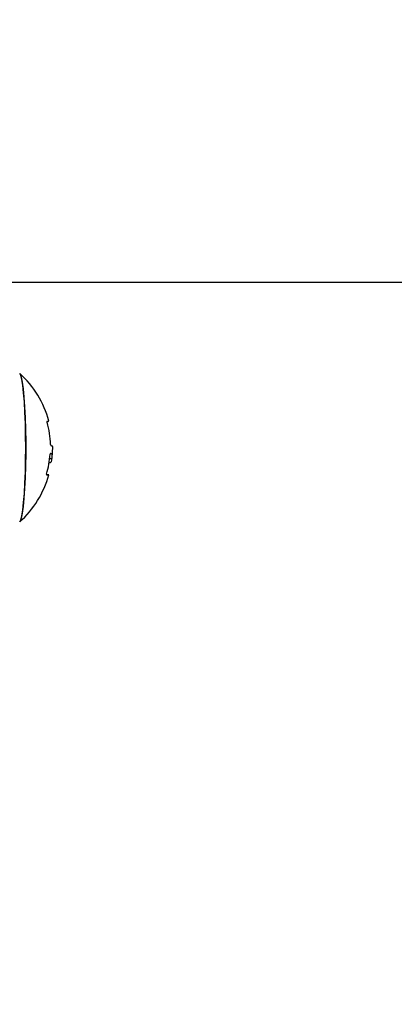
# Model space of a CAD drawing. Units: millimetres. Extents: x -1.3 to 11.4, y 1.5 to 16.
# Drawn here: x 2.6 to 2.7, y 5.4 to 5.5 of the extents above; entities that cross this region are included whole.
import ezdxf
from ezdxf import colors
from ezdxf.entities.mleader import LeaderData, LeaderLine
from ezdxf.math import Vec2, Vec3

# ---------------------------------------------------------------- set-up
doc = ezdxf.new("R2010")
doc.units = ezdxf.units.MM
doc.header["$MEASUREMENT"] = 0
doc.layers.get('0').update_dxf_attribs({"lineweight": 0})
doc.styles.get("Standard").update_dxf_attribs({"font": 'ARIALN.TTF'})

# ---------------------------------------------------------------- blocks, each defined once
blk = doc.blocks.new('KATOPSH_K011')
at = {"color": 7, "linetype": 'Continuous', "lineweight": 25}
for p, q in [((5560.889212027178, 10107.31503603165), (5558.517486497746, 10107.31503603165)), ((5558.536955520497, 10107.28583960165), (5558.536996290074, 10107.28583960165)), ((5558.536761209355, 10107.28351550479), (5558.537170574055, 10107.28351550479)), ((5558.536660358296, 10107.28277812083), (5558.536886617528, 10107.28277812083))]:
    blk.add_line(p, q, dxfattribs=at)
at = {"color": 7, "linetype": 'Continuous', "lineweight": 25, "flags": 128}
for points in [[(5558.531396791325, 10107.29874938656), (5558.531496211873, 10107.29860916664), (5558.531682416783, 10107.29806790058), (5558.531858369694, 10107.29718221654), (5558.532019302235, 10107.29597626929), (5558.532160684453, 10107.29448294942), (5558.532278701649, 10107.29274300043), (5558.532370254384, 10107.29080387507), (5558.532432481633, 10107.28871847619), (5558.532464191304, 10107.28654367406), (5558.532464191304, 10107.28433880885), (5558.532432481633, 10107.28216401417), (5558.532370254384, 10107.28007861157), (5558.532278701649, 10107.27813948621), (5558.532160684453, 10107.27639952977), (5558.532019302235, 10107.27490621735), (5558.531858369694, 10107.27370026637), (5558.531682416783, 10107.27281457861), (5558.531496211873, 10107.27227331628), (5558.531396791325, 10107.27213309635)], [(5558.531396791325, 10107.27213309635), (5558.531400606023, 10107.27213683654), (5558.531590148793, 10107.27249974687), (5558.531772062169, 10107.27321566571), (5558.531941100941, 10107.27426507254), (5558.532092735158, 10107.27561932732), (5558.532222911702, 10107.27724150498), (5558.532327815877, 10107.27908734162), (5558.532405063496, 10107.28110650112), (5558.532452270375, 10107.28324390133), (5558.53246824442, 10107.28544124146), (5558.532452270375, 10107.28763858159), (5558.532405063496, 10107.2897759818), (5558.532327815877, 10107.29179514129), (5558.532222911702, 10107.29364098166), (5558.532092735158, 10107.29526315559), (5558.531941100941, 10107.2966174141), (5558.531772062169, 10107.2976668172), (5558.531590148793, 10107.29838273604), (5558.531400606023, 10107.29874564637), (5558.531396791325, 10107.29874938656)], [(5558.536194249974, 10107.28056203504), (5558.536428853856, 10107.28056204249), (5558.536565229283, 10107.28056204994), (5558.536601945744, 10107.28056205739), (5558.536539241658, 10107.28056206484), (5558.536377593861, 10107.28056207974), (5558.536352798329, 10107.28056207974)]]:
    blk.add_lwpolyline(points, dxfattribs=at)
at = {"color": 7, "linetype": 'Continuous', "lineweight": 25}
for centre, radius, start, end in [((5558.51927674492, 10107.28544124191), 0.01800000000000265, 15.36139809718656, 47.67533450500211), ((5558.53634606542, 10107.29086675489), 0.0007173645941369512, 265.2193680090235, 293.6343255958147), ((5558.519615257233, 10107.28532378308), 0.0173220598840989, 2.202000672011804, 15.61542689070122), ((5558.51927674492, 10107.28544124191), 0.01800000000000004, 353.8201370321426, 358.8233876577287), ((5558.519625049968, 10107.28548370758), 0.01724872812106996, 343.9811329980992, 355.9333958310097), ((5558.536470094031, 10107.35096532101), 0.06654788081981353, 270.3485583676489, 270.5103169063448), ((5558.51927674492, 10107.28544124191), 0.01800000000000209, 312.3246654949979, 344.2723038236466)]:
    blk.add_arc(centre, radius, start, end, dxfattribs=at)
for points, knots in [([(5558.536286279545, 10107.29015188594), (5558.536284248504, 10107.29015114864), (5558.536280218935, 10107.29014968586), (5558.536276359905, 10107.29013959705), (5558.536274744619, 10107.29012416304), (5558.536275112879, 10107.29010302587), (5558.536278125038, 10107.29007753184), (5558.536282896151, 10107.29004869077), (5558.536289281211, 10107.29001777792), (5558.536295051946, 10107.2899969989), (5558.536297962056, 10107.2899865203)], [0, 0, 0, 0, 0.1259596602002999, 0.2499028542386651, 0.3754038136907665, 0.4996703414332565, 0.6243280477858637, 0.7497032109668766, 0.8737784226511792, 1, 1, 1, 1]), ([(5558.536924526082, 10107.28598934342), (5558.53692509745, 10107.28597875662), (5558.536926241913, 10107.28595755106), (5558.536930073303, 10107.28591748549), (5558.536937410295, 10107.28587451288), (5558.536949035889, 10107.28584016681), (5558.536957012036, 10107.28583657756), (5558.536961004124, 10107.28583478112)], [0, 0, 0, 0, 0.1250931108914513, 0.2505640262865886, 0.5000635381538302, 0.7497800825204659, 1, 1, 1, 1]), ([(5558.536961004124, 10107.28583478112), (5558.537087700909, 10107.28582688444), (5558.5372737185, 10107.28581529045), (5558.537246852476, 10107.28530265795), (5558.537238284932, 10107.28513918002)], [0, 0, 0, 0, 0.6811011046177066, 1, 1, 1, 1]), ([(5558.536874935017, 10107.28441867162), (5558.536870505603, 10107.28441631329), (5558.536861665393, 10107.28441160656), (5558.53684803305, 10107.28437631949), (5558.536838826632, 10107.28433267839), (5558.536832918692, 10107.2842924203), (5558.536831202063, 10107.28427107932), (5558.536830350743, 10107.2842604958)], [0, 0, 0, 0, 0.25020498246884, 0.4993582869950708, 0.7487314506851793, 0.8753896676858129, 1, 1, 1, 1]), ([(5558.536886617528, 10107.28277812083), (5558.536946369783, 10107.28282536938), (5558.537065633232, 10107.28291967587), (5558.53713564095, 10107.28331716296), (5558.537170574055, 10107.28351550479)], [0, 0, 0, 0, 0.5010106331285232, 1, 1, 1, 1]), ([(5558.537170574055, 10107.28351550479), (5558.537194670321, 10107.28377155247), (5558.537242739078, 10107.28428233258), (5558.537122682551, 10107.28437424294), (5558.537062808858, 10107.28442007978)], [0, 0, 0, 0, 0.5012874775003529, 0.9999999999999999, 0.9999999999999999, 0.9999999999999999, 0.9999999999999999]), ([(5558.536204025136, 10107.2807238542), (5558.536201238629, 10107.28071341282), (5558.536195705828, 10107.28069268075), (5558.536188893945, 10107.28066216336), (5558.536184062278, 10107.28063369215), (5558.536181757686, 10107.28060860598), (5558.536181454815, 10107.28058816289), (5558.536184245296, 10107.28056760391), (5558.536190256381, 10107.28056425798), (5558.536194249974, 10107.28056203504)], [0, 0, 0, 0, 0.1259728695079051, 0.2501278815694085, 0.3757738341861525, 0.500346983513657, 0.6249827156861844, 0.7508493381758389, 1, 1, 1, 1])]:
    blk.add_open_spline(points, degree=3, knots=knots, dxfattribs=at)
blk = doc.blocks.new('KATOPSI K011')
at = {"color": 12, "true_color": 0xe00000}
blk.add_blockref('KATOPSH_K011', (-5555.900332200696, -10101.83256148454), dxfattribs=at)

msp = doc.modelspace()

# ---------------------------------------------------------------- block references
msp.add_blockref('KATOPSI K011', (0, 0))

# ---------------------------------------------------------------- leaders
at = {"ltscale": 0.005}
ml = msp.add_multileader_mtext('Standard', dxfattribs=at)
ml.set_content('{\\C256;EXTRA DISTANCE \\PFREE OF OBSTACLES}', color=256)
ml.set_leader_properties()
ml.build(insert=Vec2(0, 0))
ml.multileader.update_dxf_attribs({"arrow_head_size": 0.3, "scale": 0.1})
ctx = ml.context
ctx.base_point, ctx.scale, ctx.char_height, ctx.arrow_head_size, ctx.landing_gap_size, ctx.plane_origin, ctx.plane_x_axis, ctx.plane_y_axis = Vec3(0.658757954439295, 1.796095866987882), 0.1, 0.2, 0.3, 0.2, Vec3(1.6971697614444, 9.423268109944274), Vec3(6.123233995736766e-17, 1), Vec3(-1, 6.123233995736766e-17)
ctx.text_align_type = 2
notes = []
notes.append((ctx, [(0, (1, 1, 0), (0.6587579544392952, 5.39664156957997), (-6.123233995736766e-17, -1), 0.8, [(0, [(2.697089134235227, 9.330409779264755)], 0, [])])]))
ctx.mtext.insert, ctx.mtext.text_direction, ctx.mtext.rotation, ctx.mtext.alignment, ctx.mtext.flow_direction = Vec3(0.555347313238542, 4.39664156957997), Vec3(6.123233995736766e-17, 1), 1.570796326794897, 3, 5
for ctx, leaders in notes:
    for number, flags, end, landing, length, lines in leaders:
        leader = LeaderData()
        leader.index, (leader.has_last_leader_line, leader.has_dogleg_vector, leader.attachment_direction) = number, flags
        leader.last_leader_point, leader.dogleg_vector, leader.dogleg_length = Vec3(end), Vec3(landing), length
        for number, points, colour, breaks in lines:
            line = LeaderLine()
            line.index, line.vertices, line.color, line.breaks = number, Vec3.list(points), colors.encode_raw_color(colour), breaks
            leader.lines.append(line)
        ctx.leaders.append(leader)

doc.saveas('drawing.dxf')
